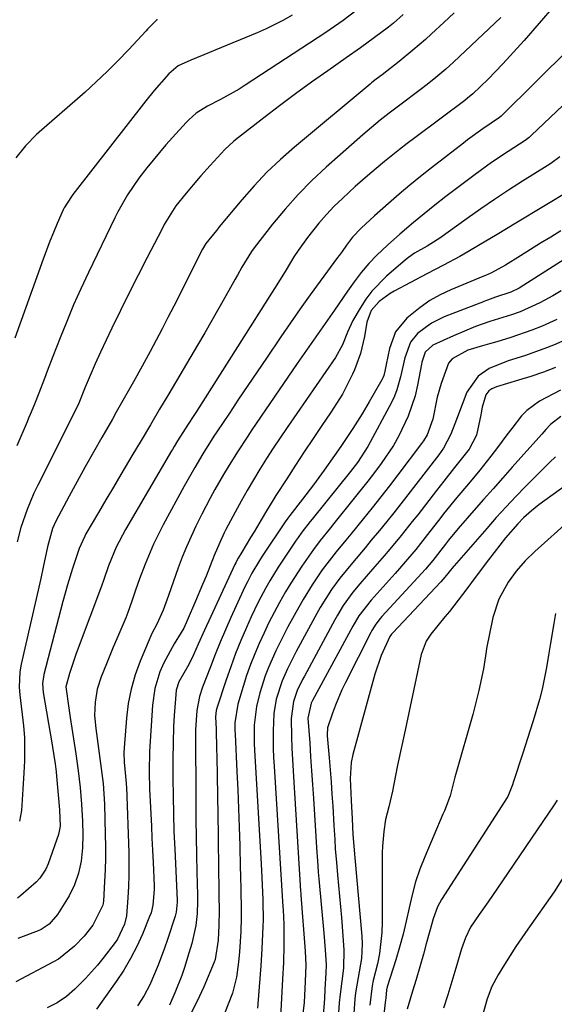
# Model space of a CAD drawing. Units: inches. Extents: x 1857358 to 1862611, y 431724 to 437078.
# Drawn here: x 1858701 to 1858821, y 434118 to 434339 of the extents above; entities that cross this region are included whole.
import ezdxf

# ---------------------------------------------------------------- set-up
doc = ezdxf.new("R2010")
doc.units = ezdxf.units.IN
doc.header["$MEASUREMENT"] = 0
doc.layers.add('7', color=7, linetype='Continuous')
doc.layers.add('8', color=7, linetype='Continuous')

msp = doc.modelspace()

# ---------------------------------------------------------------- linework, layer by layer
at = {"layer": '7', "color": 18}
for points in [[(1858776.08, 434340.88, 1916), (1858773.27, 434338.72, 1916), (1858770.36, 434336.68, 1916), (1858769.38, 434336.03, 1916), (1858751.3, 434324.17, 1916), (1858749.94, 434323.31, 1916), (1858745.75, 434320.96, 1916), (1858742.89, 434319.51, 1916), (1858740.34, 434317.94, 1916), (1858738.69, 434316.45, 1916), (1858738.13, 434315.87, 1916), (1858735.03, 434312.47, 1916), (1858733.56, 434310.81, 1916), (1858730.7, 434307.41, 1916), (1858729.31, 434305.68, 1916), (1858727.51, 434303.34, 1916), (1858724.98, 434299.66, 1916), (1858722.77, 434295.79, 1916), (1858722.1, 434294.46, 1916), (1858716.21, 434282.2, 1916), (1858714.52, 434278.59, 1916), (1858712.88, 434274.95, 1916), (1858711.33, 434271.27, 1916), (1858709.84, 434267.57, 1916), (1858708.21, 434263.4, 1916), (1858706.95, 434260.13, 1916), (1858706.33, 434258.49, 1916), (1858705.11, 434255.17, 1916), (1858704.16, 434252.76, 1916), (1858703.13, 434250.39, 1916), (1858702.79, 434249.6, 1916), (1858702.45, 434248.8, 1916), (1858700.14, 434243.36, 1916)], [(1858820.5, 434341.99, 1908), (1858817.19, 434338.07, 1908), (1858813.8, 434334.22, 1908), (1858809.03, 434328.96, 1908), (1858805.75, 434325.53, 1908), (1858802.32, 434322.25, 1908), (1858801.1, 434321.26, 1908), (1858800.48, 434320.78, 1908), (1858789.33, 434312.42, 1908), (1858787.61, 434311.12, 1908), (1858785.9, 434309.8, 1908), (1858782.52, 434307.1, 1908), (1858779.2, 434304.33, 1908), (1858775.97, 434301.46, 1908), (1858773.12, 434298.84, 1908), (1858771.28, 434297.07, 1908), (1858769.51, 434295.23, 1908), (1858767.83, 434293.3, 1908), (1858765.28, 434290.07, 1908), (1858763.2, 434287.19, 1908), (1858762.23, 434285.71, 1908), (1858760.47, 434282.85, 1908), (1858758.4, 434279.49, 1908), (1858756.29, 434276.16, 1908), (1858740.42, 434251.11, 1908), (1858739.81, 434250.16, 1908), (1858738.58, 434248.25, 1908), (1858736.14, 434244.49, 1908), (1858735.39, 434243.23, 1908), (1858735.02, 434242.59, 1908), (1858734.83, 434242.27, 1908), (1858724.49, 434224.65, 1908), (1858722.43, 434220.67, 1908), (1858720.73, 434216.51, 1908), (1858719.69, 434213.47, 1908), (1858719.13, 434211.96, 1908), (1858713.87, 434198.08, 1908), (1858713.35, 434196.67, 1908), (1858711.96, 434192.4, 1908), (1858711.12, 434189.37, 1908), (1858711.81, 434184.64, 1908), (1858711.98, 434183.58, 1908), (1858712.14, 434182.51, 1908), (1858713.4, 434174.35, 1908), (1858713.92, 434170.6, 1908), (1858714.36, 434166.84, 1908), (1858714.68, 434163.07, 1908), (1858714.87, 434159.28, 1908), (1858714.94, 434156.23, 1908), (1858714.86, 434153.32, 1908), (1858714.56, 434150.34, 1908), (1858713.99, 434147.65, 1908), (1858713.09, 434145.04, 1908), (1858711.9, 434142.55, 1908), (1858709.31, 434138.37, 1908), (1858707.41, 434136.19, 1908), (1858705.59, 434135.02, 1908), (1858704.93, 434134.73, 1908), (1858700.39, 434133.02, 1908)], [(1858761.82, 434339.86, 1918), (1858759.92, 434338.79, 1918), (1858756.01, 434336.84, 1918), (1858754.01, 434335.96, 1918), (1858744.76, 434332.13, 1918), (1858743.35, 434331.54, 1918), (1858739.13, 434329.77, 1918), (1858736.34, 434328.53, 1918), (1858734.19, 434326.76, 1918), (1858730.95, 434322.97, 1918), (1858729.09, 434320.67, 1918), (1858712.72, 434299.7, 1918), (1858712.4, 434299.29, 1918), (1858710.76, 434296.69, 1918), (1858710.54, 434296.23, 1918), (1858709.22, 434293.21, 1918), (1858708.37, 434291.22, 1918), (1858707.55, 434289.23, 1918), (1858706.03, 434285.18, 1918), (1858699.72, 434267.55, 1918)], [(1858786.72, 434340.05, 1914), (1858784.57, 434338.08, 1914), (1858783.43, 434337.17, 1914), (1858780.3, 434334.85, 1914), (1858777.14, 434332.57, 1914), (1858773.95, 434330.32, 1914), (1858769.84, 434327.44, 1914), (1858766.2, 434324.86, 1914), (1858762.59, 434322.24, 1914), (1858759.03, 434319.57, 1914), (1858755.48, 434316.86, 1914), (1858749.85, 434312.49, 1914), (1858748.8, 434311.63, 1914), (1858746.78, 434309.79, 1914), (1858743.44, 434306.23, 1914), (1858741.41, 434303.85, 1914), (1858740.89, 434303.26, 1914), (1858738.06, 434300.03, 1914), (1858735.78, 434297.13, 1914), (1858733.19, 434292.96, 1914), (1858732.61, 434291.88, 1914), (1858729.36, 434285.56, 1914), (1858727.35, 434281.62, 1914), (1858725.36, 434277.68, 1914), (1858723.4, 434273.71, 1914), (1858721.47, 434269.74, 1914), (1858718.87, 434264.35, 1914), (1858717.68, 434261.77, 1914), (1858716.57, 434259.15, 1914), (1858715.51, 434256.5, 1914), (1858714.08, 434252.98, 1914), (1858713.8, 434252.42, 1914), (1858704.85, 434234.59, 1914), (1858704, 434232.8, 1914), (1858702.47, 434229.15, 1914), (1858701.08, 434225.09, 1914), (1858700.21, 434221.89, 1914)], [(1858798.09, 434340.41, 1912), (1858795.79, 434338.22, 1912), (1858793.04, 434335.68, 1912), (1858791.67, 434334.44, 1912), (1858788.88, 434332.03, 1912), (1858785.79, 434329.51, 1912), (1858781.97, 434326.54, 1912), (1858780.63, 434325.51, 1912), (1858779.97, 434324.99, 1912), (1858779.64, 434324.73, 1912), (1858779.31, 434324.46, 1912), (1858762.35, 434310.33, 1912), (1858759.2, 434307.57, 1912), (1858756.17, 434304.69, 1912), (1858753.3, 434301.66, 1912), (1858750.54, 434298.51, 1912), (1858745.5, 434292.45, 1912), (1858745.34, 434292.25, 1912), (1858744.87, 434291.66, 1912), (1858742.48, 434288.72, 1912), (1858741.74, 434287.42, 1912), (1858735.31, 434274.7, 1912), (1858734.01, 434272.15, 1912), (1858732.7, 434269.61, 1912), (1858731.37, 434267.07, 1912), (1858730.03, 434264.54, 1912), (1858728.27, 434261.27, 1912), (1858726.32, 434257.75, 1912), (1858725.11, 434255.61, 1912), (1858724.22, 434254.05, 1912), (1858722.45, 434250.95, 1912), (1858721.56, 434249.39, 1912), (1858719.18, 434245.25, 1912), (1858717.33, 434241.98, 1912), (1858715.49, 434238.69, 1912), (1858713.68, 434235.39, 1912), (1858711.89, 434232.08, 1912), (1858708.9, 434226.48, 1912), (1858708.16, 434224.87, 1912), (1858707.04, 434220.76, 1912), (1858706.08, 434216.2, 1912), (1858705.52, 434213.68, 1912), (1858701.13, 434194.46, 1912), (1858700.83, 434192.76, 1912), (1858700.7, 434189.31, 1912), (1858700.83, 434187.58, 1912), (1858701.63, 434180.69, 1912), (1858701.85, 434178.06, 1912), (1858701.91, 434175.42, 1912), (1858701.86, 434172.78, 1912), (1858701.73, 434170.14, 1912), (1858701.51, 434166.43, 1912), (1858701.22, 434161.66, 1912), (1858700.78, 434159.3, 1912)], [(1858824.14, 434332.55, 1906), (1858808.69, 434317.29, 1906), (1858808.62, 434317.22, 1906), (1858808.31, 434316.98, 1906), (1858804.51, 434314.43, 1906), (1858801.13, 434311.92, 1906), (1858800.22, 434311.23, 1906), (1858793.06, 434305.68, 1906), (1858790.61, 434303.74, 1906), (1858788.19, 434301.78, 1906), (1858785.8, 434299.77, 1906), (1858783.43, 434297.72, 1906), (1858780.26, 434294.94, 1906), (1858777.28, 434292.18, 1906), (1858775.38, 434290.15, 1906), (1858774, 434288.35, 1906), (1858773.01, 434286.94, 1906), (1858772.34, 434286.01, 1906), (1858772, 434285.55, 1906), (1858768.13, 434280.31, 1906), (1858765.87, 434277.22, 1906), (1858763.63, 434274.11, 1906), (1858761.44, 434270.97, 1906), (1858759.28, 434267.81, 1906), (1858756.07, 434263.05, 1906), (1858753.99, 434259.98, 1906), (1858751.92, 434256.9, 1906), (1858749.85, 434253.82, 1906), (1858747.79, 434250.74, 1906), (1858744.97, 434246.52, 1906), (1858744.32, 434245.54, 1906), (1858741.82, 434241.59, 1906), (1858740.01, 434238.53, 1906), (1858737.68, 434234.37, 1906), (1858732.96, 434225.72, 1906), (1858730.78, 434221.38, 1906), (1858728.89, 434216.9, 1906), (1858727.64, 434213.59, 1906), (1858726.77, 434211.08, 1906), (1858725.96, 434208.55, 1906), (1858725.05, 434206.05, 1906), (1858724.55, 434204.82, 1906), (1858722.57, 434200.17, 1906), (1858721.78, 434198.3, 1906), (1858720.22, 434194.55, 1906), (1858719.05, 434191.66, 1906), (1858718.15, 434188.85, 1906), (1858717.68, 434185.94, 1906), (1858717.6, 434182.98, 1906), (1858717.84, 434180.03, 1906), (1858718.92, 434172.24, 1906), (1858719.07, 434171.11, 1906), (1858719.47, 434167.7, 1906), (1858719.77, 434163.14, 1906), (1858719.98, 434156.33, 1906), (1858720.02, 434153.68, 1906), (1858720.02, 434151.03, 1906), (1858719.95, 434148.38, 1906), (1858719.82, 434145.74, 1906), (1858719.56, 434141.4, 1906), (1858719.45, 434140.46, 1906), (1858717.17, 434136.01, 1906), (1858715.26, 434133.52, 1906), (1858713.09, 434131.26, 1906), (1858709.48, 434128.4, 1906), (1858708.39, 434127.77, 1906), (1858699.95, 434123.29, 1906)], [(1858822.57, 434319.71, 1904), (1858815.4, 434312.89, 1904), (1858814.96, 434312.5, 1904), (1858814.01, 434311.79, 1904), (1858810.22, 434309.35, 1904), (1858806.48, 434306.85, 1904), (1858802.83, 434304.2, 1904), (1858797.49, 434300.18, 1904), (1858796.26, 434299.24, 1904), (1858793.83, 434297.32, 1904), (1858791.43, 434295.37, 1904), (1858789.03, 434293.4, 1904), (1858785.94, 434290.84, 1904), (1858783.18, 434288.37, 1904), (1858780.79, 434286.09, 1904), (1858778.99, 434284.22, 1904), (1858777.32, 434282.23, 1904), (1858775.74, 434280.16, 1904), (1858774.23, 434278.05, 1904), (1858771.29, 434273.8, 1904), (1858769.21, 434270.82, 1904), (1858767.13, 434267.84, 1904), (1858765.05, 434264.86, 1904), (1858762.99, 434261.86, 1904), (1858752.84, 434247, 1904), (1858751.74, 434245.36, 1904), (1858749.58, 434242.05, 1904), (1858747.5, 434238.7, 1904), (1858746.49, 434237, 1904), (1858744.52, 434233.57, 1904), (1858743.49, 434231.69, 1904), (1858741.6, 434228.09, 1904), (1858740.25, 434225.39, 1904), (1858739.18, 434223.1, 1904), (1858738.15, 434220.79, 1904), (1858737.21, 434218.45, 1904), (1858736.33, 434216.08, 1904), (1858734.12, 434209.85, 1904), (1858733.83, 434209.04, 1904), (1858732.94, 434206.6, 1904), (1858731.52, 434203.45, 1904), (1858730.43, 434201.31, 1904), (1858729.59, 434199.43, 1904), (1858727.81, 434195.18, 1904), (1858726.68, 434192.06, 1904), (1858725.76, 434188.9, 1904), (1858725.14, 434185.66, 1904), (1858724.72, 434182.37, 1904), (1858724.21, 434175.7, 1904), (1858724.16, 434174.63, 1904), (1858724.2, 434172.51, 1904), (1858724.67, 434167.79, 1904), (1858724.69, 434167.4, 1904), (1858724.71, 434167.01, 1904), (1858725.24, 434152.22, 1904), (1858725.28, 434149.7, 1904), (1858725.28, 434147.18, 1904), (1858725.19, 434144.66, 1904), (1858725.05, 434142.14, 1904), (1858724.71, 434138.06, 1904), (1858724.3, 434136.24, 1904), (1858722.72, 434132.87, 1904), (1858722.18, 434132.11, 1904), (1858719.44, 434128.56, 1904), (1858718.2, 434127.02, 1904), (1858715.58, 434124.06, 1904), (1858713.18, 434121.63, 1904), (1858711.28, 434119.98, 1904), (1858709.2, 434118.59, 1904), (1858706.95, 434117.47, 1904)], [(1858821.79, 434308.14, 1902), (1858819.79, 434306.66, 1902), (1858818.96, 434306.12, 1902), (1858813.46, 434302.66, 1902), (1858810.31, 434300.64, 1902), (1858807.18, 434298.58, 1902), (1858804.09, 434296.46, 1902), (1858801.03, 434294.31, 1902), (1858794.9, 434289.91, 1902), (1858794.35, 434289.53, 1902), (1858792.09, 434288.14, 1902), (1858789.27, 434286.56, 1902), (1858787.86, 434285.59, 1902), (1858787.2, 434285.05, 1902), (1858782.97, 434281.39, 1902), (1858779.72, 434278.07, 1902), (1858778.34, 434276.22, 1902), (1858777.08, 434274.26, 1902), (1858775.45, 434271.45, 1902), (1858774.27, 434268.84, 1902), (1858773.13, 434266, 1902), (1858771.54, 434263.19, 1902), (1858760.71, 434247.48, 1902), (1858759.15, 434245.18, 1902), (1858757.61, 434242.86, 1902), (1858756.11, 434240.52, 1902), (1858754.62, 434238.17, 1902), (1858753.18, 434235.8, 1902), (1858751.77, 434233.4, 1902), (1858750.41, 434230.98, 1902), (1858749.09, 434228.53, 1902), (1858747, 434224.61, 1902), (1858746.64, 434223.9, 1902), (1858745.61, 434221.74, 1902), (1858744.37, 434218.81, 1902), (1858742.54, 434214.21, 1902), (1858741.77, 434212.32, 1902), (1858740.18, 434208.55, 1902), (1858738.34, 434204.29, 1902), (1858737.54, 434202.53, 1902), (1858737, 434201.58, 1902), (1858735.38, 434199.06, 1902), (1858733.06, 434194.77, 1902), (1858732.21, 434192.72, 1902), (1858731.11, 434189.05, 1902), (1858730.58, 434185.26, 1902), (1858729.91, 434174.93, 1902), (1858729.86, 434173.81, 1902), (1858729.83, 434171.58, 1902), (1858729.83, 434170.46, 1902), (1858729.88, 434166.36, 1902), (1858730, 434163.75, 1902), (1858730.15, 434160.92, 1902), (1858730.3, 434158.21, 1902), (1858730.44, 434155.49, 1902), (1858730.57, 434152.77, 1902), (1858730.7, 434150.05, 1902), (1858730.94, 434144.83, 1902), (1858730.96, 434143.96, 1902), (1858730.66, 434140.47, 1902), (1858730.22, 434138.79, 1902), (1858729.92, 434137.97, 1902), (1858728.28, 434133.97, 1902), (1858727.03, 434131.21, 1902), (1858725.66, 434128.52, 1902), (1858724.11, 434125.93, 1902), (1858722.43, 434123.4, 1902), (1858717.99, 434117.21, 1902)], [(1858822.02, 434291.59, 1898), (1858819.75, 434290.18, 1898), (1858817.49, 434288.78, 1898), (1858815.22, 434287.37, 1898), (1858812.96, 434285.95, 1898), (1858809.65, 434283.89, 1898), (1858806.48, 434282.18, 1898), (1858805.17, 434281.59, 1898), (1858804.51, 434281.31, 1898), (1858797.4, 434278.35, 1898), (1858795, 434277.21, 1898), (1858792.69, 434275.93, 1898), (1858790.52, 434274.42, 1898), (1858787.55, 434271.99, 1898), (1858785.02, 434268.91, 1898), (1858783.61, 434265.17, 1898), (1858782.89, 434261.59, 1898), (1858782.6, 434260.1, 1898), (1858782.34, 434259.13, 1898), (1858782.14, 434258.66, 1898), (1858781.92, 434258.21, 1898), (1858779.12, 434253.27, 1898), (1858777.52, 434250.55, 1898), (1858775.42, 434247.28, 1898), (1858772.71, 434243.25, 1898), (1858771.33, 434241.24, 1898), (1858768.99, 434237.93, 1898), (1858766.61, 434234.66, 1898), (1858764.16, 434231.44, 1898), (1858761.31, 434227.78, 1898), (1858760.85, 434227.17, 1898), (1858760.26, 434226.35, 1898), (1858755.15, 434218.64, 1898), (1858754.55, 434217.72, 1898), (1858752.84, 434214.88, 1898), (1858751.8, 434212.94, 1898), (1858751.32, 434211.95, 1898), (1858750.85, 434210.95, 1898), (1858748.11, 434204.9, 1898), (1858746.91, 434202.16, 1898), (1858745.74, 434199.42, 1898), (1858744.62, 434196.65, 1898), (1858743.53, 434193.87, 1898), (1858741.79, 434189.31, 1898), (1858741.07, 434187.24, 1898), (1858740.46, 434184.06, 1898), (1858740.19, 434179.78, 1898), (1858740.26, 434163.56, 1898), (1858740.29, 434159.64, 1898), (1858740.33, 434155.71, 1898), (1858740.41, 434151.78, 1898), (1858740.5, 434147.85, 1898), (1858740.64, 434142.76, 1898), (1858740.65, 434141.38, 1898), (1858740.54, 434138.63, 1898), (1858740.25, 434135.89, 1898), (1858739.35, 434131.87, 1898), (1858738.42, 434128.77, 1898), (1858737.78, 434126.75, 1898), (1858737.09, 434124.75, 1898), (1858735.53, 434120.81, 1898), (1858734.33, 434118.09, 1898)], [(1858831.79, 434290.87, 1896), (1858813.71, 434279.39, 1896), (1858812.65, 434278.75, 1896), (1858810.82, 434277.84, 1896), (1858807.38, 434276.67, 1896), (1858805.62, 434276.05, 1896), (1858804.75, 434275.71, 1896), (1858804.32, 434275.54, 1896), (1858803.88, 434275.37, 1896), (1858795.92, 434272.27, 1896), (1858793.03, 434270.85, 1896), (1858789.93, 434268.54, 1896), (1858788.32, 434266.64, 1896), (1858787.06, 434263.08, 1896), (1858786.13, 434258.83, 1896), (1858785.31, 434255.91, 1896), (1858784.73, 434254.5, 1896), (1858784.08, 434253.13, 1896), (1858778.79, 434243.23, 1896), (1858776.49, 434239.66, 1896), (1858775.46, 434238.3, 1896), (1858774.93, 434237.63, 1896), (1858766.31, 434226.97, 1896), (1858765.85, 434226.4, 1896), (1858764.03, 434224.07, 1896), (1858763.16, 434222.87, 1896), (1858762.75, 434222.26, 1896), (1858759.73, 434217.75, 1896), (1858758.73, 434216.23, 1896), (1858756.84, 434213.14, 1896), (1858755.93, 434211.56, 1896), (1858754.23, 434208.36, 1896), (1858752.68, 434205.08, 1896), (1858751.59, 434202.66, 1896), (1858750.35, 434199.77, 1896), (1858749.17, 434196.86, 1896), (1858748.08, 434193.91, 1896), (1858747.05, 434190.94, 1896), (1858744.96, 434184.64, 1896), (1858744.81, 434184.08, 1896), (1858744.68, 434182.65, 1896), (1858744.78, 434179.91, 1896), (1858744.92, 434175.38, 1896), (1858744.95, 434173.87, 1896), (1858745.23, 434156.21, 1896), (1858745.28, 434153.39, 1896), (1858745.32, 434150.58, 1896), (1858745.37, 434147.76, 1896), (1858745.41, 434144.95, 1896), (1858745.45, 434142.64, 1896), (1858745.47, 434139.31, 1896), (1858745.4, 434135.99, 1896), (1858745.29, 434132.66, 1896), (1858744.59, 434128.27, 1896), (1858744.38, 434127.71, 1896), (1858742.06, 434122.21, 1896), (1858740.57, 434118.97, 1896), (1858738.95, 434115.79, 1896)], [(1858822.1, 434278.13, 1894), (1858820.22, 434277, 1894), (1858817.32, 434275.41, 1894), (1858812.92, 434273.45, 1894), (1858810.99, 434272.76, 1894), (1858808.06, 434271.86, 1894), (1858806.11, 434271.23, 1894), (1858802.91, 434270.12, 1894), (1858800.42, 434269.11, 1894), (1858797.95, 434268.04, 1894), (1858795.63, 434267.01, 1894), (1858793.36, 434265.92, 1894), (1858791.64, 434264.37, 1894), (1858790.92, 434262.14, 1894), (1858790.82, 434261.67, 1894), (1858789.91, 434256.98, 1894), (1858789.36, 434254.61, 1894), (1858787.82, 434250.01, 1894), (1858785.72, 434245.62, 1894), (1858784.51, 434243.5, 1894), (1858781.81, 434239.45, 1894), (1858780.31, 434237.45, 1894), (1858778.82, 434235.49, 1894), (1858775.76, 434231.63, 1894), (1858771.17, 434225.97, 1894), (1858770.4, 434225.01, 1894), (1858768.1, 434222.15, 1894), (1858766.6, 434220.2, 1894), (1858764.01, 434216.46, 1894), (1858761.54, 434212.63, 1894), (1858760.37, 434210.67, 1894), (1858759, 434208.26, 1894), (1858757.81, 434206.04, 1894), (1858756.65, 434203.79, 1894), (1858755.55, 434201.52, 1894), (1858754.44, 434199.13, 1894), (1858753.44, 434196.76, 1894), (1858752.49, 434194.37, 1894), (1858751.64, 434191.94, 1894), (1858750.86, 434189.48, 1894), (1858749.68, 434185.5, 1894), (1858749.03, 434181.32, 1894), (1858749.01, 434179.63, 1894), (1858749.04, 434178.78, 1894), (1858749.45, 434170.44, 1894), (1858749.64, 434166.28, 1894), (1858749.82, 434162.12, 1894), (1858749.96, 434157.97, 1894), (1858750.09, 434153.81, 1894), (1858750.22, 434148.93, 1894), (1858750.26, 434147.21, 1894), (1858750.33, 434143.77, 1894), (1858750.4, 434139.62, 1894), (1858750.39, 434137.6, 1894), (1858750.32, 434134.56, 1894), (1858750.06, 434129.99, 1894), (1858749.83, 434127.71, 1894), (1858749.36, 434124.37, 1894), (1858748.45, 434120.74, 1894), (1858746.66, 434116.17, 1894)], [(1858821.11, 434271.67, 1892), (1858817.82, 434270.2, 1892), (1858815.56, 434269.28, 1892), (1858810.85, 434267.67, 1892), (1858807.66, 434266.72, 1892), (1858806.07, 434266.25, 1892), (1858804.47, 434265.78, 1892), (1858801.21, 434264.82, 1892), (1858797.69, 434262.85, 1892), (1858796.84, 434261.93, 1892), (1858795.23, 434257.39, 1892), (1858794.35, 434254.27, 1892), (1858793.33, 434249.4, 1892), (1858792.05, 434245.83, 1892), (1858791.27, 434244.53, 1892), (1858790.83, 434243.91, 1892), (1858785.5, 434236.87, 1892), (1858783.61, 434234.41, 1892), (1858781.7, 434231.96, 1892), (1858779.77, 434229.52, 1892), (1858777.82, 434227.11, 1892), (1858774.97, 434223.62, 1892), (1858773.89, 434222.29, 1892), (1858771.71, 434219.65, 1892), (1858770.64, 434218.32, 1892), (1858768.58, 434215.58, 1892), (1858767.35, 434213.82, 1892), (1858766.29, 434212.21, 1892), (1858764.27, 434208.93, 1892), (1858763.32, 434207.25, 1892), (1858760.89, 434202.83, 1892), (1858759.95, 434201.05, 1892), (1858758.15, 434197.44, 1892), (1858756.51, 434193.76, 1892), (1858755.79, 434191.88, 1892), (1858754.61, 434188.04, 1892), (1858753.86, 434185.02, 1892), (1858753.35, 434180.84, 1892), (1858753.31, 434178.02, 1892), (1858753.35, 434176.61, 1892), (1858753.41, 434175.2, 1892), (1858754.89, 434149.76, 1892), (1858755.05, 434146.64, 1892), (1858755.25, 434141.65, 1892), (1858755.32, 434136.8, 1892), (1858755.3, 434136.07, 1892), (1858755.29, 434135.71, 1892), (1858755.06, 434130.72, 1892), (1858754.82, 434126.91, 1892), (1858754.68, 434125.01, 1892), (1858754.06, 434117.39, 1892)], [(1858820.85, 434260.95, 1888), (1858818.1, 434259.91, 1888), (1858815.32, 434258.96, 1888), (1858812.51, 434258.07, 1888), (1858807.63, 434256.59, 1888), (1858806.55, 434256.14, 1888), (1858805.9, 434255.71, 1888), (1858805.25, 434254.79, 1888), (1858804.4, 434252.06, 1888), (1858804.18, 434250.75, 1888), (1858804.1, 434250.31, 1888), (1858803.13, 434245.8, 1888), (1858801.48, 434242.61, 1888), (1858799.11, 434239.67, 1888), (1858798.17, 434238.5, 1888), (1858795.79, 434235.48, 1888), (1858794.97, 434234.42, 1888), (1858794.15, 434233.37, 1888), (1858789.97, 434227.96, 1888), (1858788.75, 434226.4, 1888), (1858786.27, 434223.3, 1888), (1858783.74, 434220.25, 1888), (1858782.46, 434218.74, 1888), (1858779.87, 434215.74, 1888), (1858777.03, 434212.5, 1888), (1858775.46, 434210.59, 1888), (1858773.3, 434207.58, 1888), (1858772, 434205.48, 1888), (1858771.4, 434204.4, 1888), (1858764.58, 434191.8, 1888), (1858764.16, 434191.01, 1888), (1858762.99, 434188.59, 1888), (1858762.11, 434186.07, 1888), (1858761.59, 434182.32, 1888), (1858761.7, 434178.17, 1888), (1858761.79, 434175.63, 1888), (1858761.9, 434173.09, 1888), (1858762.03, 434170.54, 1888), (1858762.18, 434168, 1888), (1858763.57, 434146.14, 1888), (1858763.66, 434144.87, 1888), (1858763.74, 434143.6, 1888), (1858763.77, 434143.18, 1888), (1858763.81, 434142.75, 1888), (1858764.77, 434130.2, 1888), (1858764.88, 434127.06, 1888), (1858764.78, 434123.35, 1888), (1858764.5, 434118.67, 1888), (1858764.08, 434115.03, 1888)], [(1858821.93, 434255.84, 1886), (1858820.34, 434255.07, 1886), (1858817.23, 434253.37, 1886), (1858814.42, 434251.31, 1886), (1858813.2, 434250.08, 1886), (1858811.01, 434247.29, 1886), (1858809.95, 434245.87, 1886), (1858807.82, 434243.02, 1886), (1858806.36, 434241.08, 1886), (1858803.9, 434237.92, 1886), (1858801.32, 434234.86, 1886), (1858798.71, 434231.83, 1886), (1858795.74, 434228.12, 1886), (1858795.16, 434227.37, 1886), (1858792.18, 434223.51, 1886), (1858789.53, 434220.19, 1886), (1858786.78, 434216.95, 1886), (1858785.85, 434215.88, 1886), (1858784.91, 434214.82, 1886), (1858779.5, 434208.81, 1886), (1858776.78, 434205.28, 1886), (1858775.41, 434202.99, 1886), (1858766.43, 434186.3, 1886), (1858766.12, 434185.7, 1886), (1858765.38, 434182.37, 1886), (1858765.76, 434176.84, 1886), (1858765.97, 434173.72, 1886), (1858766.18, 434170.6, 1886), (1858766.39, 434167.48, 1886), (1858766.59, 434164.36, 1886), (1858767.37, 434152.2, 1886), (1858767.42, 434151.47, 1886), (1858767.56, 434149.3, 1886), (1858767.66, 434147.86, 1886), (1858767.72, 434147.13, 1886), (1858767.78, 434146.41, 1886), (1858768.9, 434134.23, 1886), (1858769.2, 434130.49, 1886), (1858769.42, 434127.1, 1886), (1858769.39, 434125.34, 1886), (1858769.18, 434121.57, 1886), (1858769.06, 434119.55, 1886), (1858768.73, 434114.76, 1886)], [(1858822.03, 434249.99, 1884), (1858819.68, 434248.16, 1884), (1858818.66, 434247.05, 1884), (1858818.21, 434246.54, 1884), (1858817.76, 434246.04, 1884), (1858811.15, 434238.62, 1884), (1858809, 434236.2, 1884), (1858806.84, 434233.78, 1884), (1858804.7, 434231.34, 1884), (1858802.56, 434228.91, 1884), (1858799.03, 434224.89, 1884), (1858796.87, 434222.26, 1884), (1858796.17, 434221.37, 1884), (1858793.33, 434217.73, 1884), (1858791.69, 434215.78, 1884), (1858790, 434213.88, 1884), (1858781.95, 434205.15, 1884), (1858781.58, 434204.74, 1884), (1858780.56, 434203.44, 1884), (1858779.69, 434202.05, 1884), (1858779.43, 434201.56, 1884), (1858773.81, 434190.4, 1884), (1858773, 434188.71, 1884), (1858771.54, 434185.28, 1884), (1858770.89, 434183.53, 1884), (1858769.75, 434180.24, 1884), (1858769.65, 434178.66, 1884), (1858769.66, 434178.4, 1884), (1858770.1, 434173.51, 1884), (1858770.33, 434170.8, 1884), (1858770.54, 434168.09, 1884), (1858770.74, 434165.38, 1884), (1858770.92, 434162.67, 1884), (1858771.19, 434158.29, 1884), (1858771.38, 434155.19, 1884), (1858771.5, 434153.13, 1884), (1858771.75, 434150.04, 1884), (1858772.02, 434147.3, 1884), (1858772.47, 434142.51, 1884), (1858772.67, 434140.11, 1884), (1858772.87, 434137.71, 1884), (1858773.43, 434130.49, 1884), (1858773.32, 434126.39, 1884), (1858772.93, 434123.46, 1884), (1858772.56, 434120.53, 1884), (1858772.4, 434118.57, 1884), (1858771.64, 434107.28, 1884)], [(1858820.84, 434240.92, 1882), (1858819.57, 434239.76, 1882), (1858818.34, 434238.57, 1882), (1858814.21, 434234.37, 1882), (1858811.96, 434232.05, 1882), (1858809.74, 434229.7, 1882), (1858807.56, 434227.3, 1882), (1858805.41, 434224.89, 1882), (1858798.12, 434216.52, 1882), (1858797.99, 434216.38, 1882), (1858796.06, 434213.95, 1882), (1858795.13, 434212.91, 1882), (1858784.36, 434201.52, 1882), (1858784.09, 434201.21, 1882), (1858783.71, 434200.7, 1882), (1858781.79, 434196.45, 1882), (1858780.36, 434192.23, 1882), (1858775.43, 434174.2, 1882), (1858775.05, 434172.45, 1882), (1858774.82, 434168.86, 1882), (1858775.09, 434163.91, 1882), (1858775.27, 434159.84, 1882), (1858775.42, 434156.28, 1882), (1858775.64, 434153.68, 1882), (1858775.79, 434151.95, 1882), (1858775.87, 434151.09, 1882), (1858777.43, 434133.51, 1882), (1858777.51, 434131.84, 1882), (1858777.35, 434128.53, 1882), (1858776.63, 434124.27, 1882), (1858776.04, 434120.85, 1882), (1858775.96, 434120.16, 1882), (1858775.9, 434119.47, 1882), (1858775.53, 434114, 1882)], [(1858824.22, 434226.92, 1878), (1858816.23, 434219.72, 1878), (1858814.06, 434217.6, 1878), (1858812.04, 434215.32, 1878), (1858810.24, 434212.88, 1878), (1858808.1, 434209.05, 1878), (1858806.78, 434204.9, 1878), (1858805.39, 434197.97, 1878), (1858805.27, 434197.32, 1878), (1858805, 434195.35, 1878), (1858804.71, 434193.39, 1878), (1858803.68, 434188.58, 1878), (1858802.78, 434184.96, 1878), (1858802.29, 434183.17, 1878), (1858798.5, 434169.87, 1878), (1858798.31, 434169.17, 1878), (1858797.24, 434164.97, 1878), (1858795.93, 434161.64, 1878), (1858795.6, 434160.85, 1878), (1858791.53, 434151.31, 1878), (1858790.44, 434148.52, 1878), (1858789.47, 434145.68, 1878), (1858788.69, 434142.79, 1878), (1858788.02, 434139.87, 1878), (1858787.4, 434136.92, 1878), (1858786.7, 434134, 1878), (1858785.91, 434131.1, 1878), (1858785.04, 434128.22, 1878), (1858783.13, 434122.21, 1878), (1858782.94, 434121.49, 1878), (1858782.79, 434119.63, 1878), (1858782.75, 434119.16, 1878), (1858782.7, 434118.7, 1878), (1858781.19, 434105.07, 1878)], [(1858820.84, 434205.86, 1876), (1858820.46, 434203.61, 1876), (1858819.71, 434199.17, 1876), (1858819.34, 434196.96, 1876), (1858818.8, 434193.73, 1876), (1858817.82, 434188.9, 1876), (1858817.21, 434186.52, 1876), (1858815.81, 434181.79, 1876), (1858815.07, 434179.43, 1876), (1858813.55, 434174.74, 1876), (1858811.32, 434167.95, 1876), (1858811.17, 434167.46, 1876), (1858810.12, 434164.8, 1876), (1858795.31, 434141.72, 1876), (1858794.4, 434140.08, 1876), (1858793.42, 434137.43, 1876), (1858792.65, 434134.71, 1876), (1858791.89, 434131.82, 1876), (1858791.22, 434129.48, 1876), (1858789.59, 434123.85, 1876), (1858788.8, 434121.19, 1876), (1858787.57, 434117.2, 1876)], [(1858821.19, 434164, 1874), (1858820.55, 434162.92, 1874), (1858807.66, 434144.03, 1874), (1858805.71, 434141.2, 1874), (1858803.73, 434138.38, 1874), (1858801.8, 434135.53, 1874), (1858800.67, 434133.18, 1874), (1858799.8, 434130.72, 1874), (1858798.53, 434126.38, 1874), (1858797.64, 434123.38, 1874), (1858796.72, 434120.39, 1874), (1858795.76, 434117.41, 1874)], [(1858823.08, 434147.47, 1872), (1858820.5, 434143.48, 1872), (1858814.63, 434135.1, 1872), (1858811.97, 434131.18, 1872), (1858810.69, 434129.19, 1872), (1858809.43, 434127.19, 1872), (1858807.99, 434124.84, 1872), (1858806.59, 434122.23, 1872), (1858805.49, 434119.47, 1872), (1858804.44, 434115.76, 1872)]]:
    msp.add_polyline3d(points, dxfattribs=at)
at = {"layer": '8', "color": 18}
for points in [[(1858731.7, 434338.87, 1920), (1858731.56, 434338.82, 1920), (1858729.75, 434337.07, 1920), (1858729.44, 434336.73, 1920), (1858729.14, 434336.39, 1920), (1858725.16, 434332.08, 1920), (1858722.82, 434329.63, 1920), (1858720.43, 434327.23, 1920), (1858717.96, 434324.91, 1920), (1858715.44, 434322.64, 1920), (1858704.55, 434313.14, 1920), (1858702.1, 434310.64, 1920), (1858699.95, 434307.95, 1920)], [(1858808.56, 434339.35, 1910), (1858807.23, 434338.07, 1910), (1858797.99, 434329.33, 1910), (1858796.27, 434327.76, 1910), (1858793.59, 434325.53, 1910), (1858791.76, 434324.1, 1910), (1858790.83, 434323.4, 1910), (1858785.63, 434319.47, 1910), (1858783.59, 434317.92, 1910), (1858781.57, 434316.35, 1910), (1858779.59, 434314.74, 1910), (1858777.65, 434313.08, 1910), (1858769.44, 434305.83, 1910), (1858766.24, 434302.84, 1910), (1858763.15, 434299.73, 1910), (1858760.25, 434296.45, 1910), (1858757.46, 434293.06, 1910), (1858753.33, 434287.74, 1910), (1858752.72, 434286.91, 1910), (1858750.56, 434283.43, 1910), (1858749.56, 434281.64, 1910), (1858749.07, 434280.75, 1910), (1858746.98, 434276.98, 1910), (1858745.43, 434274.21, 1910), (1858743.86, 434271.45, 1910), (1858742.27, 434268.7, 1910), (1858740.66, 434265.96, 1910), (1858734.21, 434255.06, 1910), (1858732.15, 434251.57, 1910), (1858730.08, 434248.09, 1910), (1858728.01, 434244.6, 1910), (1858725.94, 434241.12, 1910), (1858725.19, 434239.85, 1910), (1858723.49, 434237, 1910), (1858721.81, 434234.14, 1910), (1858720.12, 434231.29, 1910), (1858718.45, 434228.43, 1910), (1858715.65, 434223.65, 1910), (1858715.38, 434223.17, 1910), (1858714.16, 434220.41, 1910), (1858713.79, 434219.3, 1910), (1858712.66, 434215.91, 1910), (1858711.5, 434212.21, 1910), (1858710.97, 434210.35, 1910), (1858710.46, 434208.48, 1910), (1858706.2, 434192.13, 1910), (1858705.91, 434190.12, 1910), (1858706.06, 434188.11, 1910), (1858708.01, 434176.82, 1910), (1858708.16, 434175.89, 1910), (1858708.46, 434174.03, 1910), (1858708.73, 434172.12, 1910), (1858708.94, 434170.32, 1910), (1858709.03, 434169.41, 1910), (1858709.72, 434161.83, 1910), (1858709.84, 434158.14, 1910), (1858709.58, 434156.68, 1910), (1858709.47, 434156.32, 1910), (1858707.16, 434149.72, 1910), (1858706.69, 434148.57, 1910), (1858705.35, 434146.5, 1910), (1858704.48, 434145.63, 1910), (1858701.03, 434142.67, 1910), (1858700.28, 434142.08, 1910)], [(1858824.37, 434300.78, 1900), (1858811.96, 434293.28, 1900), (1858807.78, 434290.76, 1900), (1858803.61, 434288.25, 1900), (1858801.2, 434286.83, 1900), (1858799.39, 434285.81, 1900), (1858795.71, 434283.85, 1900), (1858792.01, 434281.95, 1900), (1858788.32, 434280, 1900), (1858784.69, 434278.05, 1900), (1858783.8, 434277.54, 1900), (1858781.31, 434275.73, 1900), (1858779.51, 434273.71, 1900), (1858778.57, 434271.1, 1900), (1858778.04, 434267.9, 1900), (1858777.17, 434264.1, 1900), (1858775.79, 434260.44, 1900), (1858775.34, 434259.46, 1900), (1858773.08, 434255, 1900), (1858770.43, 434250.76, 1900), (1858768.52, 434247.97, 1900), (1858766.51, 434245.01, 1900), (1858764.52, 434242.03, 1900), (1858762.56, 434239.04, 1900), (1858760.61, 434236.03, 1900), (1858758.19, 434232.25, 1900), (1858757.48, 434231.12, 1900), (1858756.09, 434228.84, 1900), (1858754.88, 434226.78, 1900), (1858753.31, 434224.14, 1900), (1858752.52, 434222.83, 1900), (1858750.53, 434219.56, 1900), (1858749.73, 434218.22, 1900), (1858749.36, 434217.53, 1900), (1858749.19, 434217.18, 1900), (1858749.02, 434216.83, 1900), (1858743.6, 434205.17, 1900), (1858742.19, 434202.07, 1900), (1858740.81, 434198.94, 1900), (1858739.77, 434196.57, 1900), (1858738.66, 434194.39, 1900), (1858736.43, 434190.48, 1900), (1858735.89, 434188.61, 1900), (1858735.68, 434186.7, 1900), (1858735.4, 434182.95, 1900), (1858735.28, 434180.54, 1900), (1858735.17, 434176.88, 1900), (1858735.13, 434173.22, 1900), (1858735.14, 434168.92, 1900), (1858735.17, 434164.93, 1900), (1858735.24, 434160.95, 1900), (1858735.37, 434156.97, 1900), (1858735.53, 434152.99, 1900), (1858736.08, 434141.56, 1900), (1858736.09, 434141.11, 1900), (1858735.88, 434138.89, 1900), (1858735.64, 434138.02, 1900), (1858733.9, 434132.75, 1900), (1858733.24, 434130.82, 1900), (1858731.81, 434127, 1900), (1858729.98, 434122.62, 1900), (1858728.71, 434120.22, 1900), (1858727.23, 434117.94, 1900)], [(1858823.58, 434267.36, 1890), (1858820.34, 434265.97, 1890), (1858818.2, 434265.12, 1890), (1858813.87, 434263.57, 1890), (1858810.21, 434262.43, 1890), (1858805.99, 434260.69, 1890), (1858803.48, 434259.02, 1890), (1858800.96, 434255.44, 1890), (1858798.85, 434249.91, 1890), (1858798.26, 434248.34, 1890), (1858797.41, 434245.97, 1890), (1858795.71, 434242.89, 1890), (1858794.68, 434241.41, 1890), (1858794.14, 434240.7, 1890), (1858787.75, 434232.41, 1890), (1858786.19, 434230.4, 1890), (1858784.61, 434228.4, 1890), (1858783.02, 434226.42, 1890), (1858781.41, 434224.44, 1890), (1858779.57, 434222.22, 1890), (1858778.16, 434220.52, 1890), (1858775.33, 434217.16, 1890), (1858772.54, 434213.76, 1890), (1858770.68, 434211.21, 1890), (1858768.14, 434207.2, 1890), (1858767.37, 434205.82, 1890), (1858762.74, 434197.31, 1890), (1858760.76, 434193.42, 1890), (1858759.58, 434190.76, 1890), (1858758.29, 434186.61, 1890), (1858757.74, 434183.44, 1890), (1858757.56, 434179.51, 1890), (1858757.61, 434175.56, 1890), (1858757.69, 434173.58, 1890), (1858757.79, 434171.61, 1890), (1858759.77, 434140.1, 1890), (1858759.81, 434139.46, 1890), (1858759.97, 434136.15, 1890), (1858760, 434132.96, 1890), (1858759.98, 434131.36, 1890), (1858759.88, 434127.63, 1890), (1858759.71, 434123.91, 1890), (1858759.25, 434115.37, 1890)], [(1858826.21, 434236.71, 1880), (1858817.08, 434230.15, 1880), (1858815.42, 434228.85, 1880), (1858813.65, 434227.25, 1880), (1858812.37, 434225.94, 1880), (1858809.66, 434222.77, 1880), (1858808.35, 434221.16, 1880), (1858805.78, 434217.87, 1880), (1858802.85, 434213.89, 1880), (1858800.95, 434211.34, 1880), (1858798.05, 434207.55, 1880), (1858797.07, 434206.3, 1880), (1858796.07, 434205.06, 1880), (1858792.91, 434201.17, 1880), (1858791.84, 434199.59, 1880), (1858790.71, 434196.63, 1880), (1858787.16, 434179.68, 1880), (1858786.44, 434176.28, 1880), (1858785.44, 434171.82, 1880), (1858784.95, 434169.5, 1880), (1858784.29, 434165.99, 1880), (1858783.46, 434162.52, 1880), (1858782.77, 434159.64, 1880), (1858782.35, 434157, 1880), (1858782.06, 434153.71, 1880), (1858782, 434152.21, 1880), (1858781.98, 434150.72, 1880), (1858782.01, 434136.67, 1880), (1858781.93, 434134.32, 1880), (1858781.38, 434129.66, 1880), (1858780.92, 434127.36, 1880), (1858780.01, 434123.56, 1880), (1858779.73, 434122.37, 1880), (1858779.25, 434118.1, 1880)]]:
    msp.add_polyline3d(points, dxfattribs=at)

doc.saveas('drawing.dxf')
